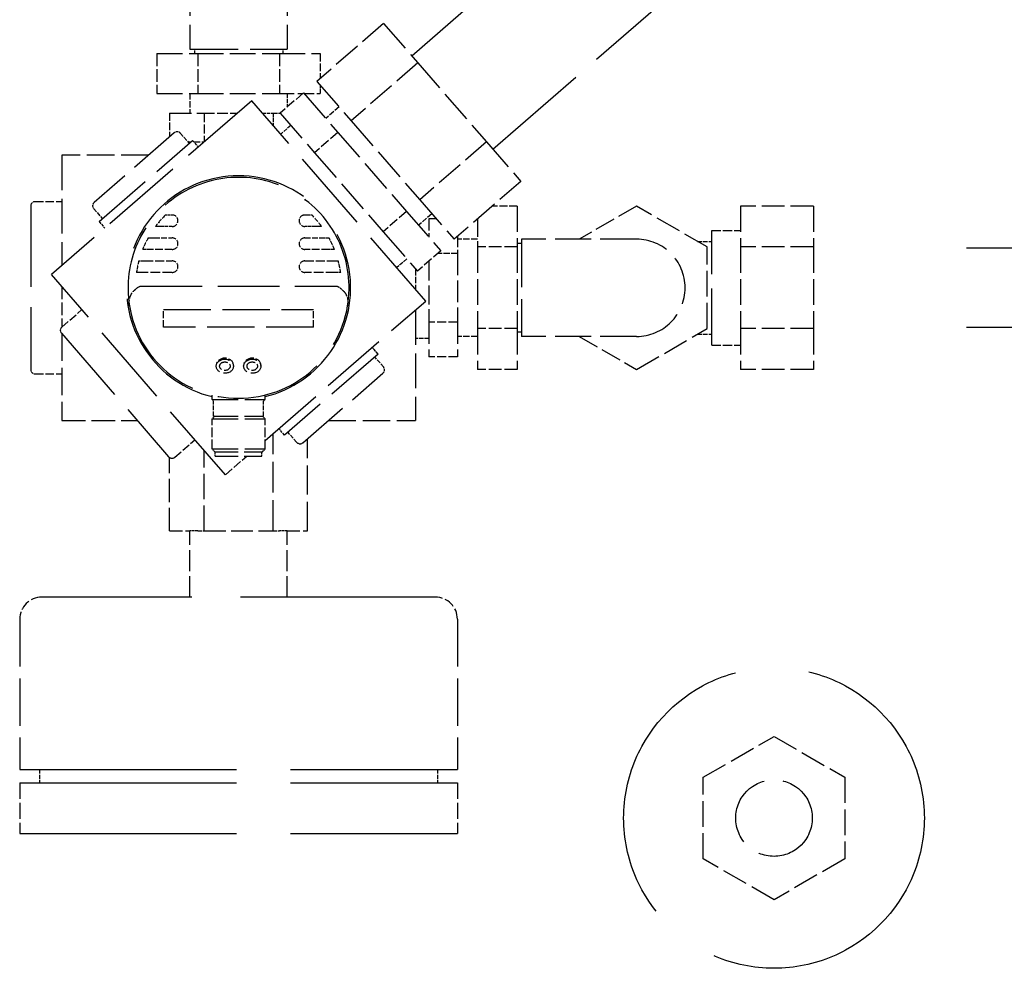
# Model space of a CAD drawing. Units: millimetres. Extents: x 0 to 47560, y 0 to 33640.
# Drawn here: x 24416 to 24638, y 4055 to 4269 of the extents above; entities that cross this region are included whole.
import ezdxf

# ---------------------------------------------------------------- set-up
doc = ezdxf.new("R2010")
doc.units = ezdxf.units.MM
doc.header["$LTSCALE"] = 40
doc.linetypes.add('DASHED', pattern=[0.2068, 0.1655, -0.0413])
doc.layers.add('Linee nascoste(simac)', color=8, linetype='DASHED', lineweight=25)

msp = doc.modelspace()

# ---------------------------------------------------------------- linework, layer by layer
at = {"layer": 'Linee nascoste(simac)', "ltscale": 3.752819}
for p, q in [((24504.16766, 4261.04641), (24563.70966, 4312.74176)), ((24522.52443, 4239.90335), (24582.06642, 4291.59869))]:
    msp.add_line(p, q, dxfattribs=at)
at = {"layer": 'Linee nascoste(simac)', "ltscale": 1.237354}
for p, q in [((24454.01903, 4288.51657), (24454.01903, 4262.51657)), ((24476.01903, 4288.51657), (24476.01903, 4262.51657)), ((24555.01903, 4219.51657), (24529.01903, 4219.51657)), ((24555.01903, 4197.51657), (24529.01903, 4197.51657))]:
    msp.add_line(p, q, dxfattribs=at)
at = {"layer": 'Linee nascoste(simac)', "ltscale": 0.951788}
for p, q in [((24497.82713, 4268.34935), (24482.72494, 4255.23738)), ((24505.58659, 4259.41211), (24490.4844, 4246.30014)), ((24521.1055, 4241.53764), (24506.00331, 4228.42567)), ((24528.86496, 4232.60041), (24513.76277, 4219.48844))]:
    msp.add_line(p, q, dxfattribs=at)
at = {"layer": 'Linee nascoste(simac)', "ltscale": 1.126524}
for p, q in [((24497.82713, 4268.34935), (24505.58659, 4259.41211)), ((24505.58659, 4259.41211), (24521.1055, 4241.53764)), ((24482.72494, 4255.23738), (24490.4844, 4246.30014)), ((24479.7045, 4252.61498), (24487.46396, 4243.67775)), ((24474.41874, 4248.02579), (24482.17819, 4239.08856)), ((24490.4844, 4246.30014), (24506.00331, 4228.42567)), ((24487.46396, 4243.67775), (24502.98287, 4225.80328)), ((24521.1055, 4241.53764), (24528.86496, 4232.60041)), ((24482.17819, 4239.08856), (24497.69711, 4221.21409)), ((24506.00331, 4228.42567), (24513.76277, 4219.48844)), ((24502.98287, 4225.80328), (24510.74233, 4216.86604)), ((24497.69711, 4221.21409), (24505.45656, 4212.27685))]:
    msp.add_line(p, q, dxfattribs=at)
at = {"layer": 'Linee nascoste(simac)', "ltscale": 1.644644}
for p, q in [((24454.01903, 4262.51657), (24476.01903, 4262.51657)), ((24529.01903, 4219.51657), (24529.01903, 4197.51657))]:
    msp.add_line(p, q, dxfattribs=at)
at = {"layer": 'Linee nascoste(simac)', "ltscale": 0.047494}
for p, q in [((24455.01903, 4262.51657), (24455.01903, 4261.51657)), ((24475.01903, 4262.51657), (24475.01903, 4261.51657)), ((24529.01903, 4218.51657), (24528.01903, 4218.51657)), ((24529.01903, 4198.51657), (24528.01903, 4198.51657)), ((24459.71903, 4170.42657), (24459.71903, 4171.42657)), ((24470.31903, 4170.42657), (24470.31903, 4171.42657))]:
    msp.add_line(p, q, dxfattribs=at)
at = {"layer": 'Linee nascoste(simac)', "ltscale": 0.879216}
for p, q in [((24446.54383, 4261.51657), (24455.78143, 4261.51657)), ((24455.78143, 4261.51657), (24474.25664, 4261.51657)), ((24474.25664, 4261.51657), (24483.49424, 4261.51657)), ((24446.54383, 4252.51657), (24455.78143, 4252.51657)), ((24455.78143, 4252.51657), (24474.25664, 4252.51657)), ((24528.01903, 4226.99178), (24528.01903, 4217.75417)), ((24571.01903, 4217.75417), (24555.01903, 4226.99178)), ((24578.51903, 4226.99178), (24578.51903, 4217.75417)), ((24595.01903, 4226.99178), (24595.01903, 4217.75417)), ((24519.01903, 4217.75417), (24519.01903, 4199.27896)), ((24528.01903, 4217.75417), (24528.01903, 4199.27896)), ((24571.01903, 4199.27896), (24571.01903, 4217.75417)), ((24578.51903, 4217.75417), (24578.51903, 4199.27896)), ((24595.01903, 4217.75417), (24595.01903, 4199.27896)), ((24519.01903, 4199.27896), (24519.01903, 4190.04136)), ((24528.01903, 4199.27896), (24528.01903, 4190.04136)), ((24555.01903, 4190.04136), (24571.01903, 4199.27896)), ((24578.51903, 4199.27896), (24578.51903, 4190.04136)), ((24595.01903, 4199.27896), (24595.01903, 4190.04136)), ((24570.11286, 4097.75417), (24586.11286, 4106.99178)), ((24586.11286, 4106.99178), (24602.11286, 4097.75417)), ((24570.11286, 4079.27896), (24570.11286, 4097.75417)), ((24602.11286, 4097.75417), (24602.11286, 4079.27896)), ((24586.11286, 4070.04136), (24570.11286, 4079.27896)), ((24602.11286, 4079.27896), (24586.11286, 4070.04136))]:
    msp.add_line(p, q, dxfattribs=at)
at = {"layer": 'Linee nascoste(simac)', "ltscale": 0.42825}
for p, q in [((24446.54383, 4261.51657), (24446.54383, 4252.51657)), ((24455.78143, 4261.51657), (24455.78143, 4252.51657)), ((24474.25664, 4261.51657), (24474.25664, 4252.51657)), ((24528.01903, 4217.75417), (24519.01903, 4217.75417)), ((24528.01903, 4199.27896), (24519.01903, 4199.27896)), ((24528.01903, 4190.04136), (24519.01903, 4190.04136))]:
    msp.add_line(p, q, dxfattribs=at)
at = {"layer": 'Linee nascoste(simac)', "ltscale": 0.266965}
msp.add_line((24483.49424, 4261.51657), (24483.49424, 4255.9053), dxfattribs=at)
at = {"layer": 'Linee nascoste(simac)', "ltscale": 0.087223}
msp.add_line((24483.49424, 4254.35131), (24483.49424, 4252.51657), dxfattribs=at)
at = {"layer": 'Linee nascoste(simac)', "ltscale": 0.214075}
for p, q in [((24454.01903, 4252.51657), (24454.01903, 4248.01657)), ((24519.01903, 4219.51657), (24514.51903, 4219.51657)), ((24519.01903, 4197.51657), (24514.51903, 4197.51657))]:
    msp.add_line(p, q, dxfattribs=at)
at = {"layer": 'Linee nascoste(simac)', "ltscale": 0.507686}
msp.add_line((24474.25664, 4252.51657), (24479.59115, 4252.51657), dxfattribs=at)
at = {"layer": 'Linee nascoste(simac)', "ltscale": 0.333061}
for p, q in [((24479.7045, 4252.61498), (24474.41874, 4248.02579)), ((24487.46396, 4243.67775), (24482.17819, 4239.08856)), ((24502.98287, 4225.80328), (24497.69711, 4221.21409)), ((24510.74233, 4216.86604), (24505.45656, 4212.27685))]:
    msp.add_line(p, q, dxfattribs=at)
at = {"layer": 'Linee nascoste(simac)', "ltscale": 0.147508}
msp.add_line((24476.01903, 4252.51657), (24476.01903, 4249.4152), dxfattribs=at)
at = {"layer": 'Linee nascoste(simac)', "ltscale": 0.352507}
msp.add_line((24479.78995, 4252.51657), (24483.49424, 4252.51657), dxfattribs=at)
at = {"layer": 'Linee nascoste(simac)', "ltscale": 2.855563}
for p, q in [((24468.00436, 4250.83781), (24422.69779, 4211.50189)), ((24507.34028, 4205.53124), (24468.00436, 4250.83781)), ((24462.03371, 4166.19532), (24422.69779, 4211.50189))]:
    msp.add_line(p, q, dxfattribs=at)
at = {"layer": 'Linee nascoste(simac)', "ltscale": 0.190278}
for p, q in [((24487.75428, 4249.44466), (24484.73384, 4246.82226)), ((24508.73343, 4225.28115), (24505.71299, 4222.65876))]:
    msp.add_line(p, q, dxfattribs=at)
at = {"layer": 'Linee nascoste(simac)', "ltscale": 0.254956}
msp.add_line((24449.43058, 4248.01657), (24449.43058, 4242.65761), dxfattribs=at)
at = {"layer": 'Linee nascoste(simac)', "ltscale": 0.741823}
for p, q in [((24449.43058, 4248.01657), (24457.22481, 4248.01657)), ((24514.51903, 4216.3108), (24514.51903, 4200.72234)), ((24508.01903, 4200.72234), (24508.01903, 4192.92811)), ((24514.51903, 4200.72234), (24514.51903, 4192.92811)), ((24457.22481, 4153.51657), (24472.81326, 4153.51657))]:
    msp.add_line(p, q, dxfattribs=at)
at = {"layer": 'Linee nascoste(simac)', "ltscale": 0.309264}
for p, q in [((24457.22481, 4248.01657), (24457.22481, 4241.51657)), ((24572.01903, 4221.51657), (24578.51903, 4221.51657)), ((24514.51903, 4200.72234), (24508.01903, 4200.72234)), ((24572.01903, 4195.51657), (24578.51903, 4195.51657)), ((24514.51903, 4192.92811), (24508.01903, 4192.92811))]:
    msp.add_line(p, q, dxfattribs=at)
at = {"layer": 'Linee nascoste(simac)', "ltscale": 0.35829}
msp.add_line((24457.22481, 4248.01657), (24464.75489, 4248.01657), dxfattribs=at)
at = {"layer": 'Linee nascoste(simac)', "ltscale": 0.112197}
msp.add_line((24470.45381, 4248.01657), (24472.81326, 4248.01657), dxfattribs=at)
at = {"layer": 'Linee nascoste(simac)', "ltscale": 0.129242}
msp.add_line((24472.81326, 4248.01657), (24472.81326, 4245.29899), dxfattribs=at)
at = {"layer": 'Linee nascoste(simac)', "ltscale": 0.153486}
msp.add_line((24472.81326, 4248.01657), (24474.42675, 4248.01657), dxfattribs=at)
at = {"layer": 'Linee nascoste(simac)', "ltscale": 0.142683}
for p, q in [((24476.82568, 4245.25351), (24474.56035, 4243.28672)), ((24451.88951, 4243.46818), (24453.8563, 4241.20285)), ((24432.25666, 4226.42262), (24434.22345, 4224.15729)), ((24503.04962, 4215.04913), (24500.78429, 4213.08233)), ((24508.01903, 4197.01657), (24505.01903, 4197.01657)), ((24497.78141, 4190.61051), (24495.81462, 4192.87584)), ((24478.14856, 4173.56495), (24476.18177, 4175.83028)), ((24420.01903, 4099.51657), (24420.01903, 4096.51657)), ((24510.01903, 4099.51657), (24510.01903, 4096.51657))]:
    msp.add_line(p, q, dxfattribs=at)
at = {"layer": 'Linee nascoste(simac)', "ltscale": 1.794166}
for p, q in [((24450.4788, 4243.56769), (24432.35617, 4227.83333)), ((24479.55927, 4173.46544), (24497.6819, 4189.19981))]:
    msp.add_line(p, q, dxfattribs=at)
at = {"layer": 'Linee nascoste(simac)', "ltscale": 2.09321}
for p, q in [((24433.46834, 4223.50169), (24454.61141, 4241.85845)), ((24496.56972, 4193.53144), (24475.42666, 4175.17468))]:
    msp.add_line(p, q, dxfattribs=at)
at = {"layer": 'Linee nascoste(simac)', "ltscale": 0.060221}
msp.add_line((24453.58393, 4241.51657), (24454.21763, 4241.51657), dxfattribs=at)
at = {"layer": 'Linee nascoste(simac)', "ltscale": 0.095089}
for p, q in [((24454.61141, 4241.85845), (24455.92261, 4240.34823)), ((24433.46834, 4223.50169), (24434.77954, 4221.99147)), ((24496.56972, 4193.53144), (24495.25853, 4195.04166)), ((24475.42666, 4175.17468), (24474.11546, 4176.6849))]:
    msp.add_line(p, q, dxfattribs=at)
at = {"layer": 'Linee nascoste(simac)', "ltscale": 0.220411}
msp.add_line((24454.90824, 4241.51657), (24457.22481, 4241.51657), dxfattribs=at)
at = {"layer": 'Linee nascoste(simac)', "ltscale": 0.001969}
msp.add_line((24457.22481, 4241.51657), (24457.26828, 4241.51657), dxfattribs=at)
at = {"layer": 'Linee nascoste(simac)', "ltscale": 1.189728}
for p, q in [((24425.01903, 4238.51657), (24425.01903, 4213.51724)), ((24505.01903, 4203.5159), (24505.01903, 4178.51657))]:
    msp.add_line(p, q, dxfattribs=at)
at = {"layer": 'Linee nascoste(simac)', "ltscale": 0.934746}
for p, q in [((24444.66098, 4238.51657), (24425.01903, 4238.51657)), ((24485.37709, 4178.51657), (24505.01903, 4178.51657))]:
    msp.add_line(p, q, dxfattribs=at)
at = {"layer": 'Linee nascoste(simac)', "ltscale": 2.76606}
for p, q in [((24418.01903, 4227.01657), (24418.01903, 4190.01657)), ((24424.95141, 4198.22894), (24449.20856, 4170.28989))]:
    msp.add_line(p, q, dxfattribs=at)
at = {"layer": 'Linee nascoste(simac)', "ltscale": 0.285466}
for p, q in [((24419.01903, 4228.01657), (24425.01903, 4228.01657)), ((24425.05092, 4199.63965), (24429.58157, 4203.57324)), ((24419.01903, 4189.01657), (24425.01903, 4189.01657)), ((24450.61926, 4170.19038), (24455.14992, 4174.12397))]:
    msp.add_line(p, q, dxfattribs=at)
at = {"layer": 'Linee nascoste(simac)', "ltscale": 0.267096}
msp.add_line((24528.01903, 4226.99178), (24522.40501, 4226.99178), dxfattribs=at)
at = {"layer": 'Linee nascoste(simac)', "ltscale": 0.711456}
for p, q in [((24555.01903, 4226.99178), (24542.07159, 4219.51657)), ((24542.07159, 4197.51657), (24555.01903, 4190.04136))]:
    msp.add_line(p, q, dxfattribs=at)
at = {"layer": 'Linee nascoste(simac)', "ltscale": 0.785207}
for p, q in [((24595.01903, 4226.99178), (24578.51903, 4226.99178)), ((24595.01903, 4217.75417), (24578.51903, 4217.75417)), ((24595.01903, 4199.27896), (24578.51903, 4199.27896)), ((24595.01903, 4190.04136), (24578.51903, 4190.04136))]:
    msp.add_line(p, q, dxfattribs=at)
at = {"layer": 'Linee nascoste(simac)', "ltscale": 0.074749}
for p, q in [((24448.47101, 4224.99957), (24450.01903, 4224.99957)), ((24480.01903, 4224.99957), (24481.56705, 4224.99957))]:
    msp.add_line(p, q, dxfattribs=at)
at = {"layer": 'Linee nascoste(simac)', "ltscale": 0.070685}
for p, q in [((24447.69557, 4222.39957), (24446.23637, 4222.39957)), ((24483.8017, 4222.39957), (24482.3425, 4222.39957))]:
    msp.add_line(p, q, dxfattribs=at)
at = {"layer": 'Linee nascoste(simac)', "ltscale": 0.110484}
for p, q in [((24450.01903, 4222.39957), (24447.69557, 4222.39957)), ((24482.3425, 4222.39957), (24480.01903, 4222.39957))]:
    msp.add_line(p, q, dxfattribs=at)
at = {"layer": 'Linee nascoste(simac)', "ltscale": 0.082502}
msp.add_line((24509.75457, 4224.10502), (24508.01903, 4224.10502), dxfattribs=at)
at = {"layer": 'Linee nascoste(simac)', "ltscale": 0.390396}
msp.add_line((24508.01903, 4224.10502), (24508.01903, 4220.00269), dxfattribs=at)
at = {"layer": 'Linee nascoste(simac)', "ltscale": 0.599384}
msp.add_line((24519.01903, 4224.05201), (24519.01903, 4217.75417), dxfattribs=at)
at = {"layer": 'Linee nascoste(simac)', "ltscale": 0.064728}
for p, q in [((24444.5686, 4219.79957), (24445.90009, 4219.79957)), ((24484.13798, 4219.79957), (24485.46947, 4219.79957))]:
    msp.add_line(p, q, dxfattribs=at)
at = {"layer": 'Linee nascoste(simac)', "ltscale": 0.195938}
for p, q in [((24445.90009, 4219.79957), (24450.01903, 4219.79957)), ((24480.01903, 4219.79957), (24484.13798, 4219.79957))]:
    msp.add_line(p, q, dxfattribs=at)
at = {"layer": 'Linee nascoste(simac)', "ltscale": 0.000473247}
msp.add_line((24508.01903, 4220.01657), (24508.00699, 4220.01657), dxfattribs=at)
at = {"layer": 'Linee nascoste(simac)', "ltscale": 0.364877}
msp.add_line((24514.51903, 4220.14504), (24514.51903, 4216.3108), dxfattribs=at)
at = {"layer": 'Linee nascoste(simac)', "ltscale": 1.943688}
msp.add_line((24572.01903, 4195.51657), (24572.01903, 4221.51657), dxfattribs=at)
at = {"layer": 'Linee nascoste(simac)', "ltscale": 0.151561}
for p, q in [((24568.8325, 4219.01657), (24572.01903, 4219.01657)), ((24568.8325, 4198.01657), (24572.01903, 4198.01657))]:
    msp.add_line(p, q, dxfattribs=at)
at = {"layer": 'Linee nascoste(simac)', "ltscale": 0.060988}
for p, q in [((24444.58755, 4217.19957), (24443.33651, 4217.19957)), ((24486.70156, 4217.19957), (24485.45052, 4217.19957))]:
    msp.add_line(p, q, dxfattribs=at)
at = {"layer": 'Linee nascoste(simac)', "ltscale": 0.258408}
for p, q in [((24450.01903, 4217.19957), (24444.58755, 4217.19957)), ((24485.45052, 4217.19957), (24480.01903, 4217.19957))]:
    msp.add_line(p, q, dxfattribs=at)
at = {"layer": 'Linee nascoste(simac)', "ltscale": 0.210088}
msp.add_line((24514.51903, 4216.3108), (24510.1028, 4216.3108), dxfattribs=at)
at = {"layer": 'Linee nascoste(simac)', "ltscale": 20.954224}
for p, q in [((25115.01903, 4217.51657), (24595.01903, 4217.51657)), ((25115.01903, 4199.51657), (24595.01903, 4199.51657))]:
    msp.add_line(p, q, dxfattribs=at)
at = {"layer": 'Linee nascoste(simac)', "ltscale": 0.058627}
for p, q in [((24442.46857, 4214.59957), (24443.66869, 4214.59957)), ((24486.36938, 4214.59957), (24487.5695, 4214.59957))]:
    msp.add_line(p, q, dxfattribs=at)
at = {"layer": 'Linee nascoste(simac)', "ltscale": 0.302141}
for p, q in [((24443.66869, 4214.59957), (24450.01903, 4214.59957)), ((24480.01903, 4214.59957), (24486.36938, 4214.59957))]:
    msp.add_line(p, q, dxfattribs=at)
at = {"layer": 'Linee nascoste(simac)', "ltscale": 0.655717}
msp.add_line((24508.01903, 4214.50163), (24508.01903, 4200.72234), dxfattribs=at)
at = {"layer": 'Linee nascoste(simac)', "ltscale": 0.057245}
for p, q in [((24443.09396, 4211.99957), (24441.92369, 4211.99957)), ((24488.11438, 4211.99957), (24486.94411, 4211.99957))]:
    msp.add_line(p, q, dxfattribs=at)
at = {"layer": 'Linee nascoste(simac)', "ltscale": 0.329495}
for p, q in [((24450.01903, 4211.99957), (24443.09396, 4211.99957)), ((24486.94411, 4211.99957), (24480.01903, 4211.99957))]:
    msp.add_line(p, q, dxfattribs=at)
at = {"layer": 'Linee nascoste(simac)', "ltscale": 0.217691}
msp.add_line((24505.01903, 4212.78079), (24505.01903, 4208.20482), dxfattribs=at)
at = {"layer": 'Linee nascoste(simac)', "ltscale": 0.438605}
msp.add_line((24425.01903, 4208.82832), (24425.01903, 4199.61074), dxfattribs=at)
at = {"layer": 'Linee nascoste(simac)', "ltscale": 2.112819}
msp.add_line((24442.82189, 4208.87262), (24487.21618, 4208.87262), dxfattribs=at)
at = {"layer": 'Linee nascoste(simac)', "ltscale": 2.28922}
msp.add_line((24471.01903, 4173.99653), (24507.34028, 4205.53124), dxfattribs=at)
at = {"layer": 'Linee nascoste(simac)', "ltscale": 0.243681}
for p, q in [((24448.06903, 4199.60173), (24448.06903, 4203.57462)), ((24481.96903, 4199.60173), (24481.96903, 4203.57462))]:
    msp.add_line(p, q, dxfattribs=at)
at = {"layer": 'Linee nascoste(simac)', "ltscale": 1.61335}
for p, q in [((24448.06903, 4203.57462), (24481.96903, 4203.57462)), ((24481.96903, 4199.60173), (24448.06903, 4199.60173))]:
    msp.add_line(p, q, dxfattribs=at)
at = {"layer": 'Linee nascoste(simac)', "ltscale": 0.934391}
msp.add_line((24425.01903, 4198.15105), (24425.01903, 4178.51657), dxfattribs=at)
at = {"layer": 'Linee nascoste(simac)', "ltscale": 0.018938}
for p, q in [((24459.96903, 4190.77121), (24459.96903, 4191.00064)), ((24463.86903, 4190.77121), (24463.86903, 4191.00064)), ((24466.16903, 4190.77121), (24466.16903, 4191.00064)), ((24470.06903, 4190.77121), (24470.06903, 4191.00064))]:
    msp.add_line(p, q, dxfattribs=at)
at = {"layer": 'Linee nascoste(simac)', "ltscale": 0.046099}
for p, q in [((24459.01903, 4183.27657), (24459.01903, 4184.24724)), ((24471.01903, 4183.27657), (24471.01903, 4184.24724))]:
    msp.add_line(p, q, dxfattribs=at)
at = {"layer": 'Linee nascoste(simac)', "ltscale": 0.897033}
for p, q in [((24459.01903, 4183.27657), (24471.01903, 4183.27657)), ((24459.01903, 4178.86307), (24471.01903, 4178.86307)), ((24459.01903, 4172.04007), (24471.01903, 4172.04007))]:
    msp.add_line(p, q, dxfattribs=at)
at = {"layer": 'Linee nascoste(simac)', "ltscale": 0.019515}
for p, q in [((24459.31046, 4182.98515), (24459.01903, 4183.27657)), ((24470.72761, 4182.98515), (24471.01903, 4183.27657))]:
    msp.add_line(p, q, dxfattribs=at)
at = {"layer": 'Linee nascoste(simac)', "ltscale": 0.160158}
for p, q in [((24459.36903, 4179.47657), (24459.36903, 4182.84372)), ((24470.66903, 4179.47657), (24470.66903, 4182.84372))]:
    msp.add_line(p, q, dxfattribs=at)
at = {"layer": 'Linee nascoste(simac)', "ltscale": 0.811241}
msp.add_line((24425.01903, 4178.51657), (24442.06602, 4178.51657), dxfattribs=at)
at = {"layer": 'Linee nascoste(simac)', "ltscale": 0.041194}
for p, q in [((24459.63253, 4179.47657), (24459.01903, 4178.86307)), ((24470.40553, 4179.47657), (24471.01903, 4178.86307)), ((24459.63253, 4171.42657), (24459.01903, 4172.04007)), ((24470.40553, 4171.42657), (24471.01903, 4172.04007))]:
    msp.add_line(p, q, dxfattribs=at)
at = {"layer": 'Linee nascoste(simac)', "ltscale": 0.324637}
for p, q in [((24459.01903, 4172.04007), (24459.01903, 4178.86307)), ((24471.01903, 4172.04007), (24471.01903, 4178.86307))]:
    msp.add_line(p, q, dxfattribs=at)
at = {"layer": 'Linee nascoste(simac)', "ltscale": 0.8447}
msp.add_line((24459.36903, 4179.47657), (24470.66903, 4179.47657), dxfattribs=at)
at = {"layer": 'Linee nascoste(simac)', "ltscale": 1.048773}
msp.add_line((24472.81326, 4153.51657), (24472.81326, 4175.55431), dxfattribs=at)
at = {"layer": 'Linee nascoste(simac)', "ltscale": 0.992669}
msp.add_line((24480.60749, 4153.51657), (24480.60749, 4174.37552), dxfattribs=at)
at = {"layer": 'Linee nascoste(simac)', "ltscale": 0.866955}
msp.add_line((24457.22481, 4153.51657), (24457.22481, 4171.73415), dxfattribs=at)
at = {"layer": 'Linee nascoste(simac)', "ltscale": 0.805301}
msp.add_line((24459.63253, 4171.42657), (24470.40553, 4171.42657), dxfattribs=at)
at = {"layer": 'Linee nascoste(simac)', "ltscale": 0.789151}
msp.add_line((24449.43058, 4153.51657), (24449.43058, 4170.09943), dxfattribs=at)
at = {"layer": 'Linee nascoste(simac)', "ltscale": 0.792368}
msp.add_line((24459.71903, 4170.42657), (24470.31903, 4170.42657), dxfattribs=at)
at = {"layer": 'Linee nascoste(simac)', "ltscale": 0.307075}
msp.add_line((24462.03371, 4166.19532), (24466.9072, 4170.42657), dxfattribs=at)
at = {"layer": 'Linee nascoste(simac)', "ltscale": 0.43667}
for p, q in [((24449.43058, 4153.51657), (24454.01903, 4153.51657)), ((24476.01903, 4153.51657), (24480.60749, 4153.51657))]:
    msp.add_line(p, q, dxfattribs=at)
at = {"layer": 'Linee nascoste(simac)', "ltscale": 0.08378}
for p, q in [((24455.78143, 4153.51657), (24454.01903, 4153.51657)), ((24476.01903, 4153.51657), (24474.25664, 4153.51657))]:
    msp.add_line(p, q, dxfattribs=at)
at = {"layer": 'Linee nascoste(simac)', "ltscale": 0.713816}
for p, q in [((24454.01903, 4138.51657), (24454.01903, 4153.51657)), ((24476.01903, 4138.51657), (24476.01903, 4153.51657))]:
    msp.add_line(p, q, dxfattribs=at)
at = {"layer": 'Linee nascoste(simac)', "ltscale": 0.137293}
for p, q in [((24455.78143, 4153.51657), (24457.22481, 4153.51657)), ((24472.81326, 4153.51657), (24474.25664, 4153.51657))]:
    msp.add_line(p, q, dxfattribs=at)
at = {"layer": 'Linee nascoste(simac)', "ltscale": 6.653637}
msp.add_line((24509.51903, 4138.51657), (24420.51903, 4138.51657), dxfattribs=at)
at = {"layer": 'Linee nascoste(simac)', "ltscale": 1.618109}
for p, q in [((24415.51903, 4133.51657), (24415.51903, 4099.51657)), ((24514.51903, 4133.51657), (24514.51903, 4099.51657))]:
    msp.add_line(p, q, dxfattribs=at)
at = {"layer": 'Linee nascoste(simac)', "ltscale": 7.401248}
for p, q in [((24415.51903, 4099.51657), (24514.51903, 4099.51657)), ((24415.51903, 4096.51657), (24514.51903, 4096.51657)), ((24415.51903, 4085.01657), (24514.51903, 4085.01657))]:
    msp.add_line(p, q, dxfattribs=at)
at = {"layer": 'Linee nascoste(simac)', "ltscale": 0.547235}
for p, q in [((24415.51903, 4096.51657), (24415.51903, 4085.01657)), ((24514.51903, 4096.51657), (24514.51903, 4085.01657))]:
    msp.add_line(p, q, dxfattribs=at)
at = {"layer": 'Linee nascoste(simac)', "ltscale": 10.167409}
msp.add_circle((24586.11286, 4088.51657), 34, dxfattribs=at)
at = {"layer": 'Linee nascoste(simac)', "ltscale": 2.5897}
msp.add_circle((24586.11286, 4088.51657), 8.66025, dxfattribs=at)
at = {"layer": 'Linee nascoste(simac)', "ltscale": 0.074661}
for centre, start, end in [((24451.1344, 4242.81258), 40.9650573, 130.9650573), ((24419.01903, 4227.01657), 90, 180), ((24433.01177, 4227.07822), 130.9650573, 220.9650573), ((24425.70652, 4198.88454), 130.9650573, 220.9650573), ((24419.01903, 4190.01657), 180, 270), ((24497.0263, 4189.95492), 310.9650573, 40.9650573), ((24478.90367, 4174.22055), 220.9650573, 310.9650573), ((24449.96367, 4170.94549), 220.9650573, 310.9650573)]:
    msp.add_arc(centre, 1, start, end, dxfattribs=at)
at = {"layer": 'Linee nascoste(simac)', "ltscale": 7.00407}
msp.add_arc((24465.01903, 4208.51657), 25.35, 283.6910506, 256.3089494, dxfattribs=at)
at = {"layer": 'Linee nascoste(simac)', "ltscale": 4.127126}
msp.add_arc((24465.01903, 4208.51657), 25, 350.630029, 189.369971, dxfattribs=at)
at = {"layer": 'Linee nascoste(simac)', "ltscale": 0.163217}
for start, end in [(135.1127836, 143.5304508), (36.4695492, 44.8872164)]:
    msp.add_arc((24465.01903, 4208.51657), 23.3565, start, end, dxfattribs=at)
at = {"layer": 'Linee nascoste(simac)', "ltscale": 0.188442}
for centre, start, end in [((24450.01903, 4223.69957), 270, 84.5947883), ((24480.01903, 4223.69957), 95.4052117, 270)]:
    msp.add_arc(centre, 1.3, start, end, dxfattribs=at)
at = {"layer": 'Linee nascoste(simac)', "ltscale": 0.136923}
for start, end in [(151.1134114, 158.1758341), (21.8241659, 28.8865886)]:
    msp.add_arc((24465.01903, 4208.51657), 23.3565, start, end, dxfattribs=at)
at = {"layer": 'Linee nascoste(simac)', "ltscale": 0.194279}
for centre, start, end in [((24450.01903, 4218.49957), 270, 90), ((24480.01903, 4218.49957), 90, 270), ((24450.01903, 4213.29957), 270, 90), ((24480.01903, 4213.29957), 90, 270)]:
    msp.add_arc(centre, 1.3, start, end, dxfattribs=at)
at = {"layer": 'Linee nascoste(simac)', "ltscale": 1.644644}
msp.add_arc((24555.01903, 4208.51657), 11, 270, 90, dxfattribs=at)
at = {"layer": 'Linee nascoste(simac)', "ltscale": 0.126402}
for start, end in [(164.9037462, 171.4238732), (8.5761268, 15.0962538)]:
    msp.add_arc((24465.01903, 4208.51657), 23.3565, start, end, dxfattribs=at)
at = {"layer": 'Linee nascoste(simac)', "ltscale": 3.686453}
msp.add_arc((24465.01903, 4208.51657), 25, 189.369971, 350.630029, dxfattribs=at)
at = {"layer": 'Linee nascoste(simac)', "ltscale": 0.007376}
for centre, start, end in [((24459.16903, 4182.84372), 0, 45), ((24470.86903, 4182.84372), 135, 180)]:
    msp.add_arc(centre, 0.2, start, end, dxfattribs=at)
at = {"layer": 'Linee nascoste(simac)', "ltscale": 0.373705}
for centre, start, end in [((24420.51903, 4133.51657), 90, 180), ((24509.51903, 4133.51657), 0, 90)]:
    msp.add_arc(centre, 5, start, end, dxfattribs=at)
at = {"layer": 'Linee nascoste(simac)', "ltscale": 0.291468}
for centre in [(24461.91903, 4191.00064), (24468.11903, 4191.00064)]:
    msp.add_ellipse(centre, major_axis=(-1.95, 0), ratio=0.819152044, start_param=3.141592654, end_param=6.283185307, dxfattribs=at)
at = {"layer": 'Linee nascoste(simac)', "ltscale": 0.583037}
for centre in [(24461.91903, 4190.77121), (24468.11903, 4190.77121)]:
    msp.add_ellipse(centre, major_axis=(-1.95, 0), ratio=0.819152044, dxfattribs=at)
at = {"layer": 'Linee nascoste(simac)', "ltscale": 0.354996}
for centre in [(24461.91903, 4190.77121), (24468.11903, 4190.77121)]:
    msp.add_ellipse(centre, major_axis=(-1.18743, 0), ratio=0.819152044, dxfattribs=at)
at = {"layer": 'Linee nascoste(simac)', "ltscale": 0.005737}
for points in [[(24450.01903, 4224.99957), (24450.05997, 4224.99957), (24450.10083, 4224.99763), (24450.14149, 4224.99379)], [(24479.89658, 4224.99379), (24479.9373, 4224.99764), (24479.97817, 4224.99957), (24480.01903, 4224.99957)]]:
    msp.add_open_spline(points, degree=3, dxfattribs=at)
at = {"layer": 'Linee nascoste(simac)', "ltscale": 0.093561}
msp.add_open_spline([(24441.29793, 4207.79339), (24441.53928, 4208.02562), (24441.7819, 4208.24986), (24442.20271, 4208.60084), (24442.41585, 4208.76201), (24442.68512, 4208.85983), (24442.7543, 4208.87262), (24442.82189, 4208.87262)], degree=3, knots=[1.3193343628, 1.3193343628, 1.3193343628, 1.3193343628, 1.416412564, 1.416412564, 1.5085135615, 1.5085135615, 1.5437813183, 1.5437813183, 1.5437813183, 1.5437813183], dxfattribs=at)
at = {"layer": 'Linee nascoste(simac)', "ltscale": 0.09356}
msp.add_open_spline([(24487.21618, 4208.87262), (24487.24272, 4208.87262), (24487.26947, 4208.87065), (24487.36321, 4208.8568), (24487.43446, 4208.83438), (24487.63734, 4208.73679), (24487.7651, 4208.64798), (24488.13745, 4208.35925), (24488.4381, 4208.08366), (24488.74014, 4207.79339)], degree=3, knots=[5.1422983492, 5.1422983492, 5.1422983492, 5.1422983492, 5.1854481961, 5.1854481961, 5.2912922152, 5.2912922152, 5.4527739421, 5.4527739421, 5.7736291248, 5.7736291248, 5.7736291248, 5.7736291248], dxfattribs=at)
at = {"layer": 'Linee nascoste(simac)', "ltscale": 0.205062}
for points, knots in [([(24440.35259, 4204.44634), (24440.30684, 4204.72363), (24440.28301, 4205.03023), (24440.30284, 4205.64153), (24440.34675, 4205.94622), (24440.52591, 4206.64957), (24440.74936, 4207.14316), (24441.11599, 4207.60485), (24441.20347, 4207.70031), (24441.29793, 4207.79339)], [-2.3553874712, -2.3553874712, -2.3553874712, -2.3553874712, -2.2529138188, -2.2529138188, -2.1504401665, -2.1504401665, -1.9897767436, -1.9897767436, -1.9487285637, -1.9487285637, -1.9487285637, -1.9487285637]), ([(24488.74014, 4207.79339), (24488.8346, 4207.70031), (24488.92208, 4207.60485), (24489.28871, 4207.14316), (24489.51216, 4206.64957), (24489.69132, 4205.94622), (24489.73522, 4205.64153), (24489.75506, 4205.03023), (24489.73123, 4204.72363), (24489.68548, 4204.44634)], [-0.4066589075, -0.4066589075, -0.4066589075, -0.4066589075, -0.3656107275, -0.3656107275, -0.2049473047, -0.2049473047, -0.1024736523, -0.1024736523, 0, 0, 0, 0])]:
    msp.add_open_spline(points, degree=3, knots=knots, dxfattribs=at)

doc.saveas('drawing.dxf')
